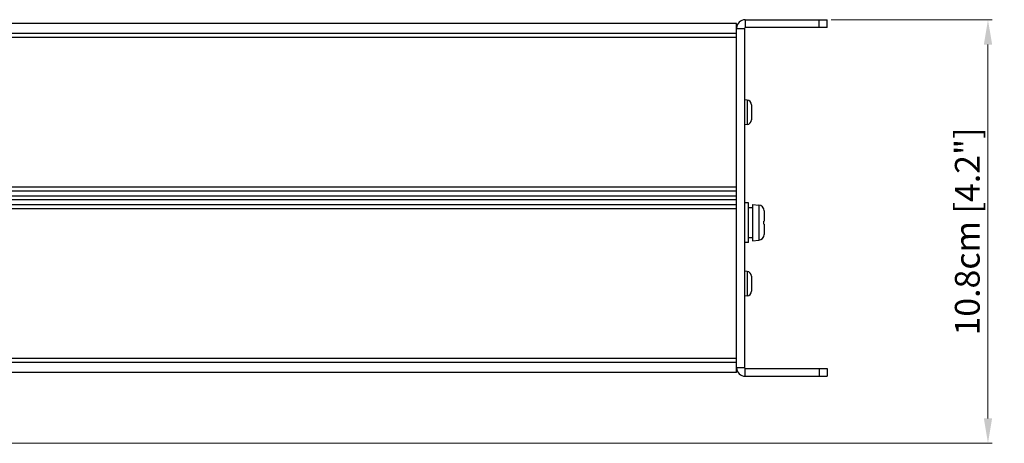
# Model space of a CAD drawing. Units: millimetres. Extents: x 0 to 840, y 18 to 613.
# Drawn here: x 410 to 660, y 312 to 420 of the extents above; entities that cross this region are included whole.
import ezdxf

# ---------------------------------------------------------------- set-up
doc = ezdxf.new("R2010")
doc.units = ezdxf.units.MM
doc.header["$LTSCALE"] = 1.8
doc.header["$PDMODE"] = 3
doc.header["$PDSIZE"] = 0.35
doc.layers.get('0').update_dxf_attribs({"linetype": 'CONTINUOUS'})
doc.layers.get('Defpoints').update_dxf_attribs({"linetype": 'CONTINUOUS'})
doc.layers.add('7_ALL_FEATURES', color=7, linetype='CONTINUOUS')
doc.dimstyles.get("Standard").update_dxf_attribs({"dimscale": 2.1, "dimtxt": 3, "dimasz": 3, "dimexe": 1, "dimexo": 1, "dimgap": 1, "dimtad": 1, "dimlfac": 0.1, "dimdsep": 46, "dimtxsty": 'Standard', "dimblk": '_FILLED', "dimcen": 3, "dimadec": 0, "dimazin": 2, "dimtfac": 1, "dimtmove": 0, "dimatfit": 3, "dimldrblk": '_FILLED', "dimfxl": 1, "dimtolj": 1, "dimtzin": 0, "dimlwd": 0, "dimlwe": 0, "dimarcsym": 0})

# ---------------------------------------------------------------- blocks, each defined once
blk = doc.blocks.new('_FILLED')
at = {"color": 0, "linetype": 'ByBlock'}
blk.add_solid([(0, 0), (-1, 0.167), (-1, -0.167)], dxfattribs=at)
blk = doc.blocks.new('*D11')
at = {"color": 2, "linetype": 'Continuous', "lineweight": 0, "transparency": 16777216}
for p, q in [((615.67, 419.82), (656.5, 419.82)), ((655.45, 413.52), (655.45, 318.62)), ((279.27, 312.32), (656.5, 312.32))]:
    blk.add_line(p, q, dxfattribs=at)
at = {"layer": 'Defpoints', "color": 0, "linetype": 'Continuous', "transparency": 16777216}
for p in [(614.62, 419.82), (278.22, 312.32), (655.45, 312.32)]:
    blk.add_point(p, dxfattribs=at)
at = {"color": 2, "linetype": 'Continuous', "lineweight": 0, "transparency": 16777216, "xscale": 6.300000000000001, "yscale": 6.300000000000001, "zscale": 6.300000000000001}
for p, rotation in [((655.45, 419.82), 90), ((655.45, 312.32), 270)]:
    blk.add_blockref('_FILLED', p, dxfattribs=dict(at, rotation=rotation))
at = {"color": 2, "linetype": 'Continuous', "transparency": 16777216, "insert": (650.2, 366.07), "char_height": 6.3, "attachment_point": 5, "rotation": 90}
blk.add_mtext('\\A1;10.8cm [4.2"]', dxfattribs=at)

msp = doc.modelspace()

# ---------------------------------------------------------------- linework, layer by layer
at = {"color": 7, "linetype": 'Continuous'}
for p, q in [((591.62, 418.817), (155.62, 418.817)), ((591.62, 330.317), (591.62, 418.817)), ((591.62, 417.617), (593.62, 417.617)), ((593.82, 419.817), (614.62, 419.817)), ((593.82, 419.817), (593.82, 417.817)), ((612.62, 417.817), (612.62, 419.817)), ((614.62, 417.817), (614.62, 419.817)), ((591.62, 416.317), (155.62, 416.317)), ((591.62, 415.317), (155.62, 415.317)), ((591.62, 377.317), (155.62, 377.317)), ((591.62, 376.317), (155.62, 376.317)), ((591.62, 375.067), (155.62, 375.067)), ((591.62, 374.067), (155.62, 374.067)), ((591.62, 372.817), (155.62, 372.817)), ((594.62, 373.317), (593.62, 373.317)), ((594.62, 363.317), (594.62, 373.317)), ((595.62, 372.93), (597.25, 372.787)), ((595.62, 372.93), (595.62, 363.705)), ((597.25, 372.787), (597.25, 363.847)), ((591.62, 371.817), (155.62, 371.817)), ((595.62, 372.034), (594.62, 372.034)), ((598.62, 371.293), (598.62, 368.717)), ((598.516, 368.717), (598.62, 368.717)), ((598.62, 367.917), (598.516, 367.917)), ((598.62, 367.917), (598.62, 365.342)), ((594.62, 363.317), (593.62, 363.317)), ((594.62, 364.567), (595.62, 364.567)), ((595.62, 363.705), (597.25, 363.847)), ((591.62, 333.817), (155.62, 333.817)), ((591.62, 332.817), (155.62, 332.817)), ((591.62, 330.317), (155.62, 330.317)), ((591.62, 331.517), (593.62, 331.517)), ((593.82, 329.317), (593.82, 331.317)), ((612.62, 331.317), (612.62, 329.317)), ((614.62, 331.317), (614.62, 329.317)), ((593.82, 329.317), (614.62, 329.317))]:
    msp.add_line(p, q, dxfattribs=at)
at = {"color": 3, "linetype": 'Continuous'}
for p, q in [((593.62, 417.617), (593.62, 331.517)), ((614.62, 417.817), (593.82, 417.817)), ((593.82, 331.317), (614.62, 331.317))]:
    msp.add_line(p, q, dxfattribs=at)
at = {"color": 7, "linetype": 'Continuous'}
msp.add_lwpolyline([(598.516, 367.917), (598.524, 368.184), (598.524, 368.451), (598.516, 368.717)], dxfattribs=at)
for centre, radius, start, end in [((593.82, 417.617), 2.2, 90, 180), ((597.12, 371.293), 1.5, 0, 85), ((597.12, 365.342), 1.5, 275, 0), ((593.82, 331.517), 2.2, 180, 270)]:
    msp.add_arc(centre, radius, start, end, dxfattribs=at)
at = {"color": 3, "linetype": 'Continuous'}
for centre, start, end in [((593.82, 417.617), 90, 180), ((593.82, 331.517), 180, 270)]:
    msp.add_arc(centre, 0.2, start, end, dxfattribs=at)
at = {"layer": '7_ALL_FEATURES', "color": 7, "linetype": 'Continuous'}
for p, q in [((594.324, 399.413), (593.62, 399.475)), ((594.324, 399.413), (594.324, 393.221)), ((595.42, 398.218), (595.42, 394.417)), ((594.324, 393.221), (593.62, 393.16)), ((594.324, 355.913), (593.62, 355.975)), ((594.324, 355.913), (594.324, 349.721)), ((595.42, 354.718), (595.42, 350.917)), ((594.324, 349.721), (593.62, 349.66))]:
    msp.add_line(p, q, dxfattribs=at)
for centre, start, end in [((594.22, 398.218), 0, 85), ((594.22, 394.417), 275, 0), ((594.22, 354.718), 0, 85), ((594.22, 350.917), 275, 0)]:
    msp.add_arc(centre, 1.2, start, end, dxfattribs=at)

# ---------------------------------------------------------------- dimensions: what is measured, and where the dimension line sits
at = {"linetype": 'Continuous'}
dim = msp.add_linear_dim(base=(655.452714158, 312.317247309), p1=(614.619702011, 419.817247309), p2=(278.220302737, 312.317247309), angle=90, dimstyle='Standard', override={"dimexe": 0.5, "dimexo": 0.5, "dimdec": 1, "dimpost": 'cm', "dimclrd": 2, "dimclre": 2, "dimclrt": 2, "dimtdec": 1}, dxfattribs=at)
dim.commit()
dim.dimension.update_dxf_attribs({"geometry": '*D11', "text_midpoint": (650.202714158, 366.067247309)})

doc.saveas('drawing.dxf')
